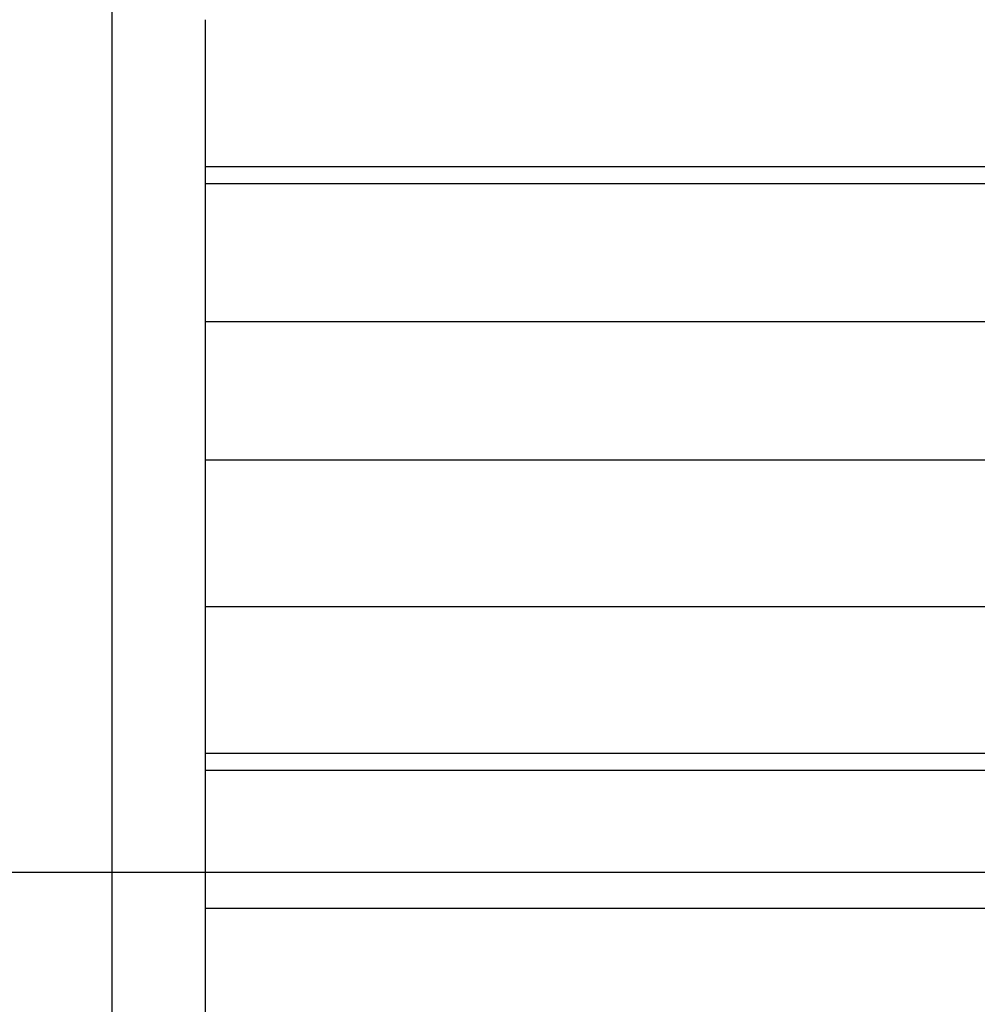
# Model space of a CAD drawing. Extents: x -89 to 89, y -60 to 60.
# Drawn here: x -29 to -24, y 8 to 13 of the extents above; entities that cross this region are included whole.
import ezdxf

# ---------------------------------------------------------------- set-up
doc = ezdxf.new("R2010")
doc.units = 0
doc.layers.get('0').update_dxf_attribs({"linetype": 'CONTINUOUS'})

msp = doc.modelspace()

# ---------------------------------------------------------------- linework, layer by layer
at = {"color": 0}
for points in [[(-28.3106, -11.2781), (-28.3106, 42.2022)], [(-28.3106, -11.2781), (-28.3106, 42.2022)], [(-28.3106, -11.2781), (-28.3106, 42.2022)], [(-28.3106, -11.2781), (-28.3106, 42.2022)], [(-28.3106, -11.2781), (-28.3106, 42.2022)], [(-28.3106, -11.2781), (-28.3106, 42.2022)], [(-28.3106, -11.2781), (-28.3106, 42.2022)], [(-28.3106, -11.2781), (-28.3106, 42.2022)], [(-28.3106, -11.2781), (-28.3106, 42.2022)], [(-28.3106, -11.2781), (-28.3106, 42.2022)], [(-28.3106, -11.2781), (-28.3106, 42.2022)], [(-28.3106, -11.2781), (-28.3106, 42.2022)], [(-28.3106, -11.2781), (-28.3106, 42.2022)], [(-28.3106, -11.2781), (-28.3106, 42.2022)], [(-28.3106, -11.2781), (-28.3106, 42.2022)], [(-28.3106, -11.2781), (-28.3106, 42.2022)], [(-28.3106, -11.2781), (-28.3106, 42.2022)], [(-28.3106, -11.2781), (-28.3106, 42.2022)], [(-28.3106, -11.2781), (-28.3106, 42.2022)], [(-28.3106, -11.2781), (-28.3106, 42.2022)], [(-28.3106, -11.2781), (-28.3106, 42.2022)], [(-27.8233, 13.1759), (-27.8233, 13.1759)], [(-27.8233, 13.1759), (-27.8233, 13.1407)], [(-27.8233, 13.1759), (-27.8233, 13.1407)], [(-27.8233, 13.1759), (-27.8233, 13.1407)], [(-27.8233, 13.1759), (-27.8233, 13.1407)], [(-27.8233, 13.1759), (-27.8233, 13.1407)], [(-27.8233, 13.1759), (-27.8233, 13.1407)], [(-27.8233, 13.1759), (-27.8233, 13.1407)], [(-27.8233, 13.1759), (-27.8233, 13.1407)], [(-27.8233, 13.1759), (-27.8233, 13.1407)], [(-27.8233, 13.1759), (-27.8233, 13.1407)], [(-27.8233, 13.1759), (-27.8233, 13.1407)], [(-27.8233, 13.1759), (-27.8233, 13.1407)], [(-27.8233, 13.1759), (-27.8233, 13.1407)], [(-27.8233, 13.1759), (-27.8233, 13.1407)], [(-27.8233, 13.1759), (-27.8233, 13.1407)], [(-27.8233, 13.1759), (-27.8233, 13.1407)], [(-27.8233, 13.1759), (-27.8233, 13.1407)], [(-27.8233, 13.1759), (-27.8233, 13.1407)], [(-27.8233, 13.1759), (-27.8233, 13.1407)], [(-27.8233, 13.1759), (-27.8233, 13.1407)], [(-27.8233, 13.1759), (-27.8233, 13.1407)], [(-27.8233, 13.1407), (-27.8233, 13.1407)], [(-27.8233, 13.1407), (-27.8233, 12.4206)], [(-27.8233, 13.1407), (-27.8233, 12.4206)], [(-27.8233, 13.1407), (-27.8233, 12.4206)], [(-27.8233, 13.1407), (-27.8233, 12.4206)], [(-27.8233, 13.1407), (-27.8233, 12.4206)], [(-27.8233, 13.1407), (-27.8233, 12.4206)], [(-27.8233, 13.1407), (-27.8233, 12.4206)], [(-27.8233, 13.1407), (-27.8233, 12.4206)], [(-27.8233, 13.1407), (-27.8233, 12.4206)], [(-27.8233, 13.1407), (-27.8233, 12.4206)], [(-27.8233, 13.1407), (-27.8233, 12.4206)], [(-27.8233, 13.1407), (-27.8233, 12.4206)], [(-27.8233, 13.1407), (-27.8233, 12.4206)], [(-27.8233, 13.1407), (-27.8233, 12.4206)], [(-27.8233, 13.1407), (-27.8233, 12.4206)], [(-27.8233, 13.1407), (-27.8233, 12.4206)], [(-27.8233, 13.1407), (-27.8233, 12.4206)], [(-27.8233, 13.1407), (-27.8233, 12.4206)], [(-27.8233, 13.1407), (-27.8233, 12.4206)], [(-27.8233, 13.1407), (-27.8233, 12.4206)], [(-27.8233, 13.1407), (-27.8233, 12.4206)], [(-27.8233, 13.1407), (-27.8233, 13.1407)], [(-27.8233, 12.4206), (-27.8233, 12.4206)], [(-27.8233, 12.4206), (-27.8233, 12.4099)], [(-27.8233, 12.4206), (-27.8233, 12.4099)], [(-27.8233, 12.4206), (-27.8233, 12.4099)], [(-27.8233, 12.4206), (-27.8233, 12.4099)], [(-27.8233, 12.4206), (-27.8233, 12.4099)], [(-27.8233, 12.4206), (-27.8233, 12.4099)], [(-27.8233, 12.4206), (-27.8233, 12.4099)], [(-27.8233, 12.4206), (-27.8233, 12.4099)], [(-27.8233, 12.4206), (-27.8233, 12.4099)], [(-27.8233, 12.4206), (-27.8233, 12.4099)], [(-27.8233, 12.4206), (-27.8233, 12.4099)], [(-27.8233, 12.4206), (-27.8233, 12.4099)], [(-27.8233, 12.4206), (-27.8233, 12.4099)], [(-27.8233, 12.4206), (-27.8233, 12.4099)], [(-27.8233, 12.4206), (-27.8233, 12.4099)], [(-27.8233, 12.4206), (-27.8233, 12.4099)], [(-27.8233, 12.4206), (-27.8233, 12.4099)], [(-27.8233, 12.4206), (-27.8233, 12.4099)], [(-27.8233, 12.4206), (-27.8233, 12.4099)], [(-27.8233, 12.4206), (-27.8233, 12.4099)], [(-27.8233, 12.4206), (-27.8233, 12.4099)], [(-27.8233, 12.4206), (-27.8233, 12.4206)], [(-27.8233, 12.4099), (-27.8233, 12.4099)], [(-27.8233, 12.4099), (-18.8233, 12.4099)], [(-27.8233, 12.4099), (-18.8233, 12.4099)], [(-27.8233, 12.4099), (-18.8233, 12.4099)], [(-27.8233, 12.4099), (-18.8233, 12.4099)], [(-27.8233, 12.4099), (-18.8233, 12.4099)], [(-27.8233, 12.4099), (-18.8233, 12.4099)], [(-27.8233, 12.4099), (-18.8233, 12.4099)], [(-27.8233, 12.4099), (-18.8233, 12.4099)], [(-27.8233, 12.4099), (-18.8233, 12.4099)], [(-27.8233, 12.4099), (-18.8233, 12.4099)], [(-27.8233, 12.4099), (-18.8233, 12.4099)], [(-27.8233, 12.4099), (-18.8233, 12.4099)], [(-27.8233, 12.4099), (-18.8233, 12.4099)], [(-27.8233, 12.4099), (-18.8233, 12.4099)], [(-27.8233, 12.4099), (-18.8233, 12.4099)], [(-27.8233, 12.4099), (-18.8233, 12.4099)], [(-27.8233, 12.4099), (-18.8233, 12.4099)], [(-27.8233, 12.4099), (-18.8233, 12.4099)], [(-27.8233, 12.4099), (-18.8233, 12.4099)], [(-27.8233, 12.4099), (-18.8233, 12.4099)], [(-27.8233, 12.4099), (-18.8233, 12.4099)], [(-27.8233, 12.4099), (-27.8233, 12.4099)], [(-27.8233, 12.4099), (-27.8233, 12.4099)], [(-27.8233, 12.4099), (-27.8233, 12.3747)], [(-27.8233, 12.4099), (-27.8233, 12.3747)], [(-27.8233, 12.4099), (-27.8233, 12.3747)], [(-27.8233, 12.4099), (-27.8233, 12.3747)], [(-27.8233, 12.4099), (-27.8233, 12.3747)], [(-27.8233, 12.4099), (-27.8233, 12.3747)], [(-27.8233, 12.4099), (-27.8233, 12.3747)], [(-27.8233, 12.4099), (-27.8233, 12.3747)], [(-27.8233, 12.4099), (-27.8233, 12.3747)], [(-27.8233, 12.4099), (-27.8233, 12.3747)], [(-27.8233, 12.4099), (-27.8233, 12.3747)], [(-27.8233, 12.4099), (-27.8233, 12.3747)], [(-27.8233, 12.4099), (-27.8233, 12.3747)], [(-27.8233, 12.4099), (-27.8233, 12.3747)], [(-27.8233, 12.4099), (-27.8233, 12.3747)], [(-27.8233, 12.4099), (-27.8233, 12.3747)], [(-27.8233, 12.4099), (-27.8233, 12.3747)], [(-27.8233, 12.4099), (-27.8233, 12.3747)], [(-27.8233, 12.4099), (-27.8233, 12.3747)], [(-27.8233, 12.4099), (-27.8233, 12.3747)], [(-27.8233, 12.4099), (-27.8233, 12.3747)], [(-27.8233, 12.3747), (-27.8233, 12.3747)], [(-27.8233, 12.3747), (-27.8233, 12.3194)], [(-27.8233, 12.3747), (-27.8233, 12.3194)], [(-27.8233, 12.3747), (-27.8233, 12.3194)], [(-27.8233, 12.3747), (-27.8233, 12.3194)], [(-27.8233, 12.3747), (-27.8233, 12.3194)], [(-27.8233, 12.3747), (-27.8233, 12.3194)], [(-27.8233, 12.3747), (-27.8233, 12.3194)], [(-27.8233, 12.3747), (-27.8233, 12.3194)], [(-27.8233, 12.3747), (-27.8233, 12.3194)], [(-27.8233, 12.3747), (-27.8233, 12.3194)], [(-27.8233, 12.3747), (-27.8233, 12.3194)], [(-27.8233, 12.3747), (-27.8233, 12.3194)], [(-27.8233, 12.3747), (-27.8233, 12.3194)], [(-27.8233, 12.3747), (-27.8233, 12.3194)], [(-27.8233, 12.3747), (-27.8233, 12.3194)], [(-27.8233, 12.3747), (-27.8233, 12.3194)], [(-27.8233, 12.3747), (-27.8233, 12.3194)], [(-27.8233, 12.3747), (-27.8233, 12.3194)], [(-27.8233, 12.3747), (-27.8233, 12.3194)], [(-27.8233, 12.3747), (-27.8233, 12.3194)], [(-27.8233, 12.3747), (-27.8233, 12.3194)], [(-27.8233, 12.3747), (-27.8233, 12.3747)], [(-27.8233, 12.3194), (-27.8233, 12.3194)], [(-27.8233, 12.3194), (-27.8233, 12.3194)], [(-18.8233, 12.3194), (-27.8233, 12.3194)], [(-18.8233, 12.3194), (-27.8233, 12.3194)], [(-18.8233, 12.3194), (-27.8233, 12.3194)], [(-18.8233, 12.3194), (-27.8233, 12.3194)], [(-18.8233, 12.3194), (-27.8233, 12.3194)], [(-18.8233, 12.3194), (-27.8233, 12.3194)], [(-18.8233, 12.3194), (-27.8233, 12.3194)], [(-18.8233, 12.3194), (-27.8233, 12.3194)], [(-18.8233, 12.3194), (-27.8233, 12.3194)], [(-18.8233, 12.3194), (-27.8233, 12.3194)], [(-18.8233, 12.3194), (-27.8233, 12.3194)], [(-18.8233, 12.3194), (-27.8233, 12.3194)], [(-18.8233, 12.3194), (-27.8233, 12.3194)], [(-18.8233, 12.3194), (-27.8233, 12.3194)], [(-18.8233, 12.3194), (-27.8233, 12.3194)], [(-18.8233, 12.3194), (-27.8233, 12.3194)], [(-18.8233, 12.3194), (-27.8233, 12.3194)], [(-18.8233, 12.3194), (-27.8233, 12.3194)], [(-18.8233, 12.3194), (-27.8233, 12.3194)], [(-18.8233, 12.3194), (-27.8233, 12.3194)], [(-18.8233, 12.3194), (-27.8233, 12.3194)], [(-27.8233, 12.3194), (-27.8233, 12.3194)], [(-27.8233, 12.3194), (-27.8233, 12.3108)], [(-27.8233, 12.3194), (-27.8233, 12.3108)], [(-27.8233, 12.3194), (-27.8233, 12.3108)], [(-27.8233, 12.3194), (-27.8233, 12.3108)], [(-27.8233, 12.3194), (-27.8233, 12.3108)], [(-27.8233, 12.3194), (-27.8233, 12.3108)], [(-27.8233, 12.3194), (-27.8233, 12.3108)], [(-27.8233, 12.3194), (-27.8233, 12.3108)], [(-27.8233, 12.3194), (-27.8233, 12.3108)], [(-27.8233, 12.3194), (-27.8233, 12.3108)], [(-27.8233, 12.3194), (-27.8233, 12.3108)], [(-27.8233, 12.3194), (-27.8233, 12.3108)], [(-27.8233, 12.3194), (-27.8233, 12.3108)], [(-27.8233, 12.3194), (-27.8233, 12.3108)], [(-27.8233, 12.3194), (-27.8233, 12.3108)], [(-27.8233, 12.3194), (-27.8233, 12.3108)], [(-27.8233, 12.3194), (-27.8233, 12.3108)], [(-27.8233, 12.3194), (-27.8233, 12.3108)], [(-27.8233, 12.3194), (-27.8233, 12.3108)], [(-27.8233, 12.3194), (-27.8233, 12.3108)], [(-27.8233, 12.3194), (-27.8233, 12.3108)], [(-27.8233, 12.3108), (-27.8233, 12.3108)], [(-27.8233, 12.3108), (-27.8233, 11.5996)], [(-27.8233, 12.3108), (-27.8233, 11.5996)], [(-27.8233, 12.3108), (-27.8233, 11.5996)], [(-27.8233, 12.3108), (-27.8233, 11.5996)], [(-27.8233, 12.3108), (-27.8233, 11.5996)], [(-27.8233, 12.3108), (-27.8233, 11.5996)], [(-27.8233, 12.3108), (-27.8233, 11.5996)], [(-27.8233, 12.3108), (-27.8233, 11.5996)], [(-27.8233, 12.3108), (-27.8233, 11.5996)], [(-27.8233, 12.3108), (-27.8233, 11.5996)], [(-27.8233, 12.3108), (-27.8233, 11.5996)], [(-27.8233, 12.3108), (-27.8233, 11.5996)], [(-27.8233, 12.3108), (-27.8233, 11.5996)], [(-27.8233, 12.3108), (-27.8233, 11.5996)], [(-27.8233, 12.3108), (-27.8233, 11.5996)], [(-27.8233, 12.3108), (-27.8233, 11.5996)], [(-27.8233, 12.3108), (-27.8233, 11.5996)], [(-27.8233, 12.3108), (-27.8233, 11.5996)], [(-27.8233, 12.3108), (-27.8233, 11.5996)], [(-27.8233, 12.3108), (-27.8233, 11.5996)], [(-27.8233, 12.3108), (-27.8233, 11.5996)], [(-27.8233, 12.3108), (-27.8233, 12.3108)], [(-27.8233, 11.5996), (-27.8233, 11.5996)], [(-27.8233, 11.5996), (-27.8233, 10.8885)], [(-27.8233, 11.5996), (-27.8233, 10.8885)], [(-27.8233, 11.5996), (-27.8233, 10.8885)], [(-27.8233, 11.5996), (-27.8233, 10.8885)], [(-27.8233, 11.5996), (-27.8233, 10.8885)], [(-27.8233, 11.5996), (-27.8233, 10.8885)], [(-27.8233, 11.5996), (-27.8233, 10.8885)], [(-27.8233, 11.5996), (-27.8233, 10.8885)], [(-27.8233, 11.5996), (-27.8233, 10.8885)], [(-27.8233, 11.5996), (-27.8233, 10.8885)], [(-27.8233, 11.5996), (-27.8233, 10.8885)], [(-27.8233, 11.5996), (-27.8233, 10.8885)], [(-27.8233, 11.5996), (-27.8233, 10.8885)], [(-27.8233, 11.5996), (-27.8233, 10.8885)], [(-27.8233, 11.5996), (-27.8233, 10.8885)], [(-27.8233, 11.5996), (-27.8233, 10.8885)], [(-27.8233, 11.5996), (-27.8233, 10.8885)], [(-27.8233, 11.5996), (-27.8233, 10.8885)], [(-27.8233, 11.5996), (-27.8233, 10.8885)], [(-27.8233, 11.5996), (-27.8233, 10.8885)], [(-27.8233, 11.5996), (-27.8233, 10.8885)], [(-27.8233, 11.5996), (-27.8233, 11.5996)], [(-27.8233, 11.5996), (-18.8233, 11.5996)], [(-27.8233, 11.5996), (-18.8233, 11.5996)], [(-27.8233, 11.5996), (-18.8233, 11.5996)], [(-27.8233, 11.5996), (-18.8233, 11.5996)], [(-27.8233, 11.5996), (-18.8233, 11.5996)], [(-27.8233, 11.5996), (-18.8233, 11.5996)], [(-27.8233, 11.5996), (-18.8233, 11.5996)], [(-27.8233, 11.5996), (-18.8233, 11.5996)], [(-27.8233, 11.5996), (-18.8233, 11.5996)], [(-27.8233, 11.5996), (-18.8233, 11.5996)], [(-27.8233, 11.5996), (-18.8233, 11.5996)], [(-27.8233, 11.5996), (-18.8233, 11.5996)], [(-27.8233, 11.5996), (-18.8233, 11.5996)], [(-27.8233, 11.5996), (-18.8233, 11.5996)], [(-27.8233, 11.5996), (-18.8233, 11.5996)], [(-27.8233, 11.5996), (-18.8233, 11.5996)], [(-27.8233, 11.5996), (-18.8233, 11.5996)], [(-27.8233, 11.5996), (-18.8233, 11.5996)], [(-27.8233, 11.5996), (-18.8233, 11.5996)], [(-27.8233, 11.5996), (-18.8233, 11.5996)], [(-27.8233, 11.5996), (-18.8233, 11.5996)], [(-27.8233, 11.5996), (-27.8233, 11.5996)], [(-27.8233, 10.8885), (-27.8233, 10.8885)], [(-27.8233, 10.8885), (-27.8233, 10.8778)], [(-27.8233, 10.8885), (-27.8233, 10.8778)], [(-27.8233, 10.8885), (-27.8233, 10.8778)], [(-27.8233, 10.8885), (-27.8233, 10.8778)], [(-27.8233, 10.8885), (-27.8233, 10.8778)], [(-27.8233, 10.8885), (-27.8233, 10.8778)], [(-27.8233, 10.8885), (-27.8233, 10.8778)], [(-27.8233, 10.8885), (-27.8233, 10.8778)], [(-27.8233, 10.8885), (-27.8233, 10.8778)], [(-27.8233, 10.8885), (-27.8233, 10.8778)], [(-27.8233, 10.8885), (-27.8233, 10.8778)], [(-27.8233, 10.8885), (-27.8233, 10.8778)], [(-27.8233, 10.8885), (-27.8233, 10.8778)], [(-27.8233, 10.8885), (-27.8233, 10.8778)], [(-27.8233, 10.8885), (-27.8233, 10.8778)], [(-27.8233, 10.8885), (-27.8233, 10.8778)], [(-27.8233, 10.8885), (-27.8233, 10.8778)], [(-27.8233, 10.8885), (-27.8233, 10.8778)], [(-27.8233, 10.8885), (-27.8233, 10.8778)], [(-27.8233, 10.8885), (-27.8233, 10.8778)], [(-27.8233, 10.8885), (-27.8233, 10.8778)], [(-27.8233, 10.8885), (-27.8233, 10.8885)], [(-27.8233, 10.8778), (-27.8233, 10.8778)], [(-27.8233, 10.8778), (-18.8233, 10.8778)], [(-27.8233, 10.8778), (-18.8233, 10.8778)], [(-27.8233, 10.8778), (-18.8233, 10.8778)], [(-27.8233, 10.8778), (-18.8233, 10.8778)], [(-27.8233, 10.8778), (-18.8233, 10.8778)], [(-27.8233, 10.8778), (-18.8233, 10.8778)], [(-27.8233, 10.8778), (-18.8233, 10.8778)], [(-27.8233, 10.8778), (-18.8233, 10.8778)], [(-27.8233, 10.8778), (-18.8233, 10.8778)], [(-27.8233, 10.8778), (-18.8233, 10.8778)], [(-27.8233, 10.8778), (-18.8233, 10.8778)], [(-27.8233, 10.8778), (-18.8233, 10.8778)], [(-27.8233, 10.8778), (-18.8233, 10.8778)], [(-27.8233, 10.8778), (-18.8233, 10.8778)], [(-27.8233, 10.8778), (-18.8233, 10.8778)], [(-27.8233, 10.8778), (-18.8233, 10.8778)], [(-27.8233, 10.8778), (-18.8233, 10.8778)], [(-27.8233, 10.8778), (-18.8233, 10.8778)], [(-27.8233, 10.8778), (-18.8233, 10.8778)], [(-27.8233, 10.8778), (-18.8233, 10.8778)], [(-27.8233, 10.8778), (-18.8233, 10.8778)], [(-27.8233, 10.8778), (-27.8233, 10.8778)], [(-27.8233, 10.8778), (-27.8233, 10.8778)], [(-27.8233, 10.8778), (-27.8233, 10.8426)], [(-27.8233, 10.8778), (-27.8233, 10.8426)], [(-27.8233, 10.8778), (-27.8233, 10.8426)], [(-27.8233, 10.8778), (-27.8233, 10.8426)], [(-27.8233, 10.8778), (-27.8233, 10.8426)], [(-27.8233, 10.8778), (-27.8233, 10.8426)], [(-27.8233, 10.8778), (-27.8233, 10.8426)], [(-27.8233, 10.8778), (-27.8233, 10.8426)], [(-27.8233, 10.8778), (-27.8233, 10.8426)], [(-27.8233, 10.8778), (-27.8233, 10.8426)], [(-27.8233, 10.8778), (-27.8233, 10.8426)], [(-27.8233, 10.8778), (-27.8233, 10.8426)], [(-27.8233, 10.8778), (-27.8233, 10.8426)], [(-27.8233, 10.8778), (-27.8233, 10.8426)], [(-27.8233, 10.8778), (-27.8233, 10.8426)], [(-27.8233, 10.8778), (-27.8233, 10.8426)], [(-27.8233, 10.8778), (-27.8233, 10.8426)], [(-27.8233, 10.8778), (-27.8233, 10.8426)], [(-27.8233, 10.8778), (-27.8233, 10.8426)], [(-27.8233, 10.8778), (-27.8233, 10.8426)], [(-27.8233, 10.8778), (-27.8233, 10.8426)], [(-27.8233, 10.8426), (-27.8233, 10.8426)], [(-27.8233, 10.8426), (-27.8233, 10.1225)], [(-27.8233, 10.8426), (-27.8233, 10.1225)], [(-27.8233, 10.8426), (-27.8233, 10.1225)], [(-27.8233, 10.8426), (-27.8233, 10.1225)], [(-27.8233, 10.8426), (-27.8233, 10.1225)], [(-27.8233, 10.8426), (-27.8233, 10.1225)], [(-27.8233, 10.8426), (-27.8233, 10.1225)], [(-27.8233, 10.8426), (-27.8233, 10.1225)], [(-27.8233, 10.8426), (-27.8233, 10.1225)], [(-27.8233, 10.8426), (-27.8233, 10.1225)], [(-27.8233, 10.8426), (-27.8233, 10.1225)], [(-27.8233, 10.8426), (-27.8233, 10.1225)], [(-27.8233, 10.8426), (-27.8233, 10.1225)], [(-27.8233, 10.8426), (-27.8233, 10.1225)], [(-27.8233, 10.8426), (-27.8233, 10.1225)], [(-27.8233, 10.8426), (-27.8233, 10.1225)], [(-27.8233, 10.8426), (-27.8233, 10.1225)], [(-27.8233, 10.8426), (-27.8233, 10.1225)], [(-27.8233, 10.8426), (-27.8233, 10.1225)], [(-27.8233, 10.8426), (-27.8233, 10.1225)], [(-27.8233, 10.8426), (-27.8233, 10.1225)], [(-27.8233, 10.8426), (-27.8233, 10.8426)], [(-27.8233, 10.1225), (-27.8233, 10.1225)], [(-27.8233, 10.1225), (-27.8233, 10.1118)], [(-27.8233, 10.1225), (-27.8233, 10.1118)], [(-27.8233, 10.1225), (-27.8233, 10.1118)], [(-27.8233, 10.1225), (-27.8233, 10.1118)], [(-27.8233, 10.1225), (-27.8233, 10.1118)], [(-27.8233, 10.1225), (-27.8233, 10.1118)], [(-27.8233, 10.1225), (-27.8233, 10.1118)], [(-27.8233, 10.1225), (-27.8233, 10.1118)], [(-27.8233, 10.1225), (-27.8233, 10.1118)], [(-27.8233, 10.1225), (-27.8233, 10.1118)], [(-27.8233, 10.1225), (-27.8233, 10.1118)], [(-27.8233, 10.1225), (-27.8233, 10.1118)], [(-27.8233, 10.1225), (-27.8233, 10.1118)], [(-27.8233, 10.1225), (-27.8233, 10.1118)], [(-27.8233, 10.1225), (-27.8233, 10.1118)], [(-27.8233, 10.1225), (-27.8233, 10.1118)], [(-27.8233, 10.1225), (-27.8233, 10.1118)], [(-27.8233, 10.1225), (-27.8233, 10.1118)], [(-27.8233, 10.1225), (-27.8233, 10.1118)], [(-27.8233, 10.1225), (-27.8233, 10.1118)], [(-27.8233, 10.1225), (-27.8233, 10.1118)], [(-27.8233, 10.1225), (-27.8233, 10.1225)], [(-27.8233, 10.1118), (-27.8233, 10.1118)], [(-27.8233, 10.1118), (-18.8233, 10.1118)], [(-27.8233, 10.1118), (-18.8233, 10.1118)], [(-27.8233, 10.1118), (-18.8233, 10.1118)], [(-27.8233, 10.1118), (-18.8233, 10.1118)], [(-27.8233, 10.1118), (-18.8233, 10.1118)], [(-27.8233, 10.1118), (-18.8233, 10.1118)], [(-27.8233, 10.1118), (-18.8233, 10.1118)], [(-27.8233, 10.1118), (-18.8233, 10.1118)], [(-27.8233, 10.1118), (-18.8233, 10.1118)], [(-27.8233, 10.1118), (-18.8233, 10.1118)], [(-27.8233, 10.1118), (-18.8233, 10.1118)], [(-27.8233, 10.1118), (-18.8233, 10.1118)], [(-27.8233, 10.1118), (-18.8233, 10.1118)], [(-27.8233, 10.1118), (-18.8233, 10.1118)], [(-27.8233, 10.1118), (-18.8233, 10.1118)], [(-27.8233, 10.1118), (-18.8233, 10.1118)], [(-27.8233, 10.1118), (-18.8233, 10.1118)], [(-27.8233, 10.1118), (-18.8233, 10.1118)], [(-27.8233, 10.1118), (-18.8233, 10.1118)], [(-27.8233, 10.1118), (-18.8233, 10.1118)], [(-27.8233, 10.1118), (-18.8233, 10.1118)], [(-27.8233, 10.1118), (-27.8233, 10.1118)], [(-27.8233, 10.1118), (-27.8233, 10.1118)], [(-27.8233, 10.1118), (-27.8233, 10.0765)], [(-27.8233, 10.1118), (-27.8233, 10.0765)], [(-27.8233, 10.1118), (-27.8233, 10.0765)], [(-27.8233, 10.1118), (-27.8233, 10.0765)], [(-27.8233, 10.1118), (-27.8233, 10.0765)], [(-27.8233, 10.1118), (-27.8233, 10.0765)], [(-27.8233, 10.1118), (-27.8233, 10.0765)], [(-27.8233, 10.1118), (-27.8233, 10.0765)], [(-27.8233, 10.1118), (-27.8233, 10.0765)], [(-27.8233, 10.1118), (-27.8233, 10.0765)], [(-27.8233, 10.1118), (-27.8233, 10.0765)], [(-27.8233, 10.1118), (-27.8233, 10.0765)], [(-27.8233, 10.1118), (-27.8233, 10.0765)], [(-27.8233, 10.1118), (-27.8233, 10.0765)], [(-27.8233, 10.1118), (-27.8233, 10.0765)], [(-27.8233, 10.1118), (-27.8233, 10.0765)], [(-27.8233, 10.1118), (-27.8233, 10.0765)], [(-27.8233, 10.1118), (-27.8233, 10.0765)], [(-27.8233, 10.1118), (-27.8233, 10.0765)], [(-27.8233, 10.1118), (-27.8233, 10.0765)], [(-27.8233, 10.1118), (-27.8233, 10.0765)], [(-27.8233, 10.0765), (-27.8233, 10.0765)], [(-27.8233, 10.0765), (-27.8233, 9.3564)], [(-27.8233, 10.0765), (-27.8233, 9.3564)], [(-27.8233, 10.0765), (-27.8233, 9.3564)], [(-27.8233, 10.0765), (-27.8233, 9.3564)], [(-27.8233, 10.0765), (-27.8233, 9.3564)], [(-27.8233, 10.0765), (-27.8233, 9.3564)], [(-27.8233, 10.0765), (-27.8233, 9.3564)], [(-27.8233, 10.0765), (-27.8233, 9.3564)], [(-27.8233, 10.0765), (-27.8233, 9.3564)], [(-27.8233, 10.0765), (-27.8233, 9.3564)], [(-27.8233, 10.0765), (-27.8233, 9.3564)], [(-27.8233, 10.0765), (-27.8233, 9.3564)], [(-27.8233, 10.0765), (-27.8233, 9.3564)], [(-27.8233, 10.0765), (-27.8233, 9.3564)], [(-27.8233, 10.0765), (-27.8233, 9.3564)], [(-27.8233, 10.0765), (-27.8233, 9.3564)], [(-27.8233, 10.0765), (-27.8233, 9.3564)], [(-27.8233, 10.0765), (-27.8233, 9.3564)], [(-27.8233, 10.0765), (-27.8233, 9.3564)], [(-27.8233, 10.0765), (-27.8233, 9.3564)], [(-27.8233, 10.0765), (-27.8233, 9.3564)], [(-27.8233, 10.0765), (-27.8233, 10.0765)], [(-27.8233, 9.3564), (-27.8233, 9.3564)], [(-27.8233, 9.3564), (-27.8233, 9.3457)], [(-27.8233, 9.3564), (-27.8233, 9.3457)], [(-27.8233, 9.3564), (-27.8233, 9.3457)], [(-27.8233, 9.3564), (-27.8233, 9.3457)], [(-27.8233, 9.3564), (-27.8233, 9.3457)], [(-27.8233, 9.3564), (-27.8233, 9.3457)], [(-27.8233, 9.3564), (-27.8233, 9.3457)], [(-27.8233, 9.3564), (-27.8233, 9.3457)], [(-27.8233, 9.3564), (-27.8233, 9.3457)], [(-27.8233, 9.3564), (-27.8233, 9.3457)], [(-27.8233, 9.3564), (-27.8233, 9.3457)], [(-27.8233, 9.3564), (-27.8233, 9.3457)], [(-27.8233, 9.3564), (-27.8233, 9.3457)], [(-27.8233, 9.3564), (-27.8233, 9.3457)], [(-27.8233, 9.3564), (-27.8233, 9.3457)], [(-27.8233, 9.3564), (-27.8233, 9.3457)], [(-27.8233, 9.3564), (-27.8233, 9.3457)], [(-27.8233, 9.3564), (-27.8233, 9.3457)], [(-27.8233, 9.3564), (-27.8233, 9.3457)], [(-27.8233, 9.3564), (-27.8233, 9.3457)], [(-27.8233, 9.3564), (-27.8233, 9.3457)], [(-27.8233, 9.3564), (-27.8233, 9.3564)], [(-27.8233, 9.3457), (-27.8233, 9.3457)], [(-27.8233, 9.3457), (-18.8233, 9.3457)], [(-27.8233, 9.3457), (-18.8233, 9.3457)], [(-27.8233, 9.3457), (-18.8233, 9.3457)], [(-27.8233, 9.3457), (-18.8233, 9.3457)], [(-27.8233, 9.3457), (-18.8233, 9.3457)], [(-27.8233, 9.3457), (-18.8233, 9.3457)], [(-27.8233, 9.3457), (-18.8233, 9.3457)], [(-27.8233, 9.3457), (-18.8233, 9.3457)], [(-27.8233, 9.3457), (-18.8233, 9.3457)], [(-27.8233, 9.3457), (-18.8233, 9.3457)], [(-27.8233, 9.3457), (-18.8233, 9.3457)], [(-27.8233, 9.3457), (-18.8233, 9.3457)], [(-27.8233, 9.3457), (-18.8233, 9.3457)], [(-27.8233, 9.3457), (-18.8233, 9.3457)], [(-27.8233, 9.3457), (-18.8233, 9.3457)], [(-27.8233, 9.3457), (-18.8233, 9.3457)], [(-27.8233, 9.3457), (-18.8233, 9.3457)], [(-27.8233, 9.3457), (-18.8233, 9.3457)], [(-27.8233, 9.3457), (-18.8233, 9.3457)], [(-27.8233, 9.3457), (-18.8233, 9.3457)], [(-27.8233, 9.3457), (-18.8233, 9.3457)], [(-27.8233, 9.3457), (-27.8233, 9.3457)], [(-27.8233, 9.3457), (-27.8233, 9.3457)], [(-27.8233, 9.3457), (-27.8233, 9.3105)], [(-27.8233, 9.3457), (-27.8233, 9.3105)], [(-27.8233, 9.3457), (-27.8233, 9.3105)], [(-27.8233, 9.3457), (-27.8233, 9.3105)], [(-27.8233, 9.3457), (-27.8233, 9.3105)], [(-27.8233, 9.3457), (-27.8233, 9.3105)], [(-27.8233, 9.3457), (-27.8233, 9.3105)], [(-27.8233, 9.3457), (-27.8233, 9.3105)], [(-27.8233, 9.3457), (-27.8233, 9.3105)], [(-27.8233, 9.3457), (-27.8233, 9.3105)], [(-27.8233, 9.3457), (-27.8233, 9.3105)], [(-27.8233, 9.3457), (-27.8233, 9.3105)], [(-27.8233, 9.3457), (-27.8233, 9.3105)], [(-27.8233, 9.3457), (-27.8233, 9.3105)], [(-27.8233, 9.3457), (-27.8233, 9.3105)], [(-27.8233, 9.3457), (-27.8233, 9.3105)], [(-27.8233, 9.3457), (-27.8233, 9.3105)], [(-27.8233, 9.3457), (-27.8233, 9.3105)], [(-27.8233, 9.3457), (-27.8233, 9.3105)], [(-27.8233, 9.3457), (-27.8233, 9.3105)], [(-27.8233, 9.3457), (-27.8233, 9.3105)], [(-27.8233, 9.3105), (-27.8233, 9.3105)], [(-27.8233, 9.3105), (-27.8233, 9.2552)], [(-27.8233, 9.3105), (-27.8233, 9.2552)], [(-27.8233, 9.3105), (-27.8233, 9.2552)], [(-27.8233, 9.3105), (-27.8233, 9.2552)], [(-27.8233, 9.3105), (-27.8233, 9.2552)], [(-27.8233, 9.3105), (-27.8233, 9.2552)], [(-27.8233, 9.3105), (-27.8233, 9.2552)], [(-27.8233, 9.3105), (-27.8233, 9.2552)], [(-27.8233, 9.3105), (-27.8233, 9.2552)], [(-27.8233, 9.3105), (-27.8233, 9.2552)], [(-27.8233, 9.3105), (-27.8233, 9.2552)], [(-27.8233, 9.3105), (-27.8233, 9.2552)], [(-27.8233, 9.3105), (-27.8233, 9.2552)], [(-27.8233, 9.3105), (-27.8233, 9.2552)], [(-27.8233, 9.3105), (-27.8233, 9.2552)], [(-27.8233, 9.3105), (-27.8233, 9.2552)], [(-27.8233, 9.3105), (-27.8233, 9.2552)], [(-27.8233, 9.3105), (-27.8233, 9.2552)], [(-27.8233, 9.3105), (-27.8233, 9.2552)], [(-27.8233, 9.3105), (-27.8233, 9.2552)], [(-27.8233, 9.3105), (-27.8233, 9.2552)], [(-27.8233, 9.3105), (-27.8233, 9.3105)], [(-27.8233, 9.2552), (-27.8233, 9.2552)], [(-27.8233, 9.2552), (-27.8233, 9.2552)], [(-18.8233, 9.2552), (-27.8233, 9.2552)], [(-18.8233, 9.2552), (-27.8233, 9.2552)], [(-18.8233, 9.2552), (-27.8233, 9.2552)], [(-18.8233, 9.2552), (-27.8233, 9.2552)], [(-18.8233, 9.2552), (-27.8233, 9.2552)], [(-18.8233, 9.2552), (-27.8233, 9.2552)], [(-18.8233, 9.2552), (-27.8233, 9.2552)], [(-18.8233, 9.2552), (-27.8233, 9.2552)], [(-18.8233, 9.2552), (-27.8233, 9.2552)], [(-18.8233, 9.2552), (-27.8233, 9.2552)], [(-18.8233, 9.2552), (-27.8233, 9.2552)], [(-18.8233, 9.2552), (-27.8233, 9.2552)], [(-18.8233, 9.2552), (-27.8233, 9.2552)], [(-18.8233, 9.2552), (-27.8233, 9.2552)], [(-18.8233, 9.2552), (-27.8233, 9.2552)], [(-18.8233, 9.2552), (-27.8233, 9.2552)], [(-18.8233, 9.2552), (-27.8233, 9.2552)], [(-18.8233, 9.2552), (-27.8233, 9.2552)], [(-18.8233, 9.2552), (-27.8233, 9.2552)], [(-18.8233, 9.2552), (-27.8233, 9.2552)], [(-18.8233, 9.2552), (-27.8233, 9.2552)], [(-27.8233, 9.2552), (-27.8233, 9.2552)], [(-27.8233, 9.2552), (-27.8233, 9.2466)], [(-27.8233, 9.2552), (-27.8233, 9.2466)], [(-27.8233, 9.2552), (-27.8233, 9.2466)], [(-27.8233, 9.2552), (-27.8233, 9.2466)], [(-27.8233, 9.2552), (-27.8233, 9.2466)], [(-27.8233, 9.2552), (-27.8233, 9.2466)], [(-27.8233, 9.2552), (-27.8233, 9.2466)], [(-27.8233, 9.2552), (-27.8233, 9.2466)], [(-27.8233, 9.2552), (-27.8233, 9.2466)], [(-27.8233, 9.2552), (-27.8233, 9.2466)], [(-27.8233, 9.2552), (-27.8233, 9.2466)], [(-27.8233, 9.2552), (-27.8233, 9.2466)], [(-27.8233, 9.2552), (-27.8233, 9.2466)], [(-27.8233, 9.2552), (-27.8233, 9.2466)], [(-27.8233, 9.2552), (-27.8233, 9.2466)], [(-27.8233, 9.2552), (-27.8233, 9.2466)], [(-27.8233, 9.2552), (-27.8233, 9.2466)], [(-27.8233, 9.2552), (-27.8233, 9.2466)], [(-27.8233, 9.2552), (-27.8233, 9.2466)], [(-27.8233, 9.2552), (-27.8233, 9.2466)], [(-27.8233, 9.2552), (-27.8233, 9.2466)], [(-27.8233, 9.2466), (-27.8233, 9.2466)], [(-27.8233, 9.2466), (-27.8233, 8.5354)], [(-27.8233, 9.2466), (-27.8233, 8.5354)], [(-27.8233, 9.2466), (-27.8233, 8.5354)], [(-27.8233, 9.2466), (-27.8233, 8.5354)], [(-27.8233, 9.2466), (-27.8233, 8.5354)], [(-27.8233, 9.2466), (-27.8233, 8.5354)], [(-27.8233, 9.2466), (-27.8233, 8.5354)], [(-27.8233, 9.2466), (-27.8233, 8.5354)], [(-27.8233, 9.2466), (-27.8233, 8.5354)], [(-27.8233, 9.2466), (-27.8233, 8.5354)], [(-27.8233, 9.2466), (-27.8233, 8.5354)], [(-27.8233, 9.2466), (-27.8233, 8.5354)], [(-27.8233, 9.2466), (-27.8233, 8.5354)], [(-27.8233, 9.2466), (-27.8233, 8.5354)], [(-27.8233, 9.2466), (-27.8233, 8.5354)], [(-27.8233, 9.2466), (-27.8233, 8.5354)], [(-27.8233, 9.2466), (-27.8233, 8.5354)], [(-27.8233, 9.2466), (-27.8233, 8.5354)], [(-27.8233, 9.2466), (-27.8233, 8.5354)], [(-27.8233, 9.2466), (-27.8233, 8.5354)], [(-27.8233, 9.2466), (-27.8233, 8.5354)], [(-27.8233, 9.2466), (-27.8233, 9.2466)], [(52.9997, 8.7219), (-88.1291, 8.7219)], [(52.9997, 8.7219), (-88.1291, 8.7219)], [(52.9997, 8.7219), (-88.1291, 8.7219)], [(52.9997, 8.7219), (-88.1291, 8.7219)], [(52.9997, 8.7219), (-88.1291, 8.7219)], [(52.9997, 8.7219), (-88.1291, 8.7219)], [(52.9997, 8.7219), (-88.1291, 8.7219)], [(52.9997, 8.7219), (-88.1291, 8.7219)], [(52.9997, 8.7219), (-88.1291, 8.7219)], [(52.9997, 8.7219), (-88.1291, 8.7219)], [(52.9997, 8.7219), (-88.1291, 8.7219)], [(52.9997, 8.7219), (-88.1291, 8.7219)], [(52.9997, 8.7219), (-88.1291, 8.7219)], [(52.9997, 8.7219), (-88.1291, 8.7219)], [(52.9997, 8.7219), (-88.1291, 8.7219)], [(52.9997, 8.7219), (-88.1291, 8.7219)], [(52.9997, 8.7219), (-88.1291, 8.7219)], [(52.9997, 8.7219), (-88.1291, 8.7219)], [(52.9997, 8.7219), (-88.1291, 8.7219)], [(52.9997, 8.7219), (-88.1291, 8.7219)], [(52.9997, 8.7219), (-88.1291, 8.7219)], [(-27.8233, 8.5354), (-27.8233, 8.5354)], [(-27.8233, 8.5354), (-27.8233, 7.8244)], [(-27.8233, 8.5354), (-27.8233, 7.8244)], [(-27.8233, 8.5354), (-27.8233, 7.8244)], [(-27.8233, 8.5354), (-27.8233, 7.8244)], [(-27.8233, 8.5354), (-27.8233, 7.8244)], [(-27.8233, 8.5354), (-27.8233, 7.8244)], [(-27.8233, 8.5354), (-27.8233, 7.8244)], [(-27.8233, 8.5354), (-27.8233, 7.8244)], [(-27.8233, 8.5354), (-27.8233, 7.8244)], [(-27.8233, 8.5354), (-27.8233, 7.8244)], [(-27.8233, 8.5354), (-27.8233, 7.8244)], [(-27.8233, 8.5354), (-27.8233, 7.8244)], [(-27.8233, 8.5354), (-27.8233, 7.8244)], [(-27.8233, 8.5354), (-27.8233, 7.8244)], [(-27.8233, 8.5354), (-27.8233, 7.8244)], [(-27.8233, 8.5354), (-27.8233, 7.8244)], [(-27.8233, 8.5354), (-27.8233, 7.8244)], [(-27.8233, 8.5354), (-27.8233, 7.8244)], [(-27.8233, 8.5354), (-27.8233, 7.8244)], [(-27.8233, 8.5354), (-27.8233, 7.8244)], [(-27.8233, 8.5354), (-27.8233, 7.8244)], [(-27.8233, 8.5354), (-27.8233, 8.5354)], [(-27.8233, 8.5354), (-18.8233, 8.5354)], [(-27.8233, 8.5354), (-18.8233, 8.5354)], [(-27.8233, 8.5354), (-18.8233, 8.5354)], [(-27.8233, 8.5354), (-18.8233, 8.5354)], [(-27.8233, 8.5354), (-18.8233, 8.5354)], [(-27.8233, 8.5354), (-18.8233, 8.5354)], [(-27.8233, 8.5354), (-18.8233, 8.5354)], [(-27.8233, 8.5354), (-18.8233, 8.5354)], [(-27.8233, 8.5354), (-18.8233, 8.5354)], [(-27.8233, 8.5354), (-18.8233, 8.5354)], [(-27.8233, 8.5354), (-18.8233, 8.5354)], [(-27.8233, 8.5354), (-18.8233, 8.5354)], [(-27.8233, 8.5354), (-18.8233, 8.5354)], [(-27.8233, 8.5354), (-18.8233, 8.5354)], [(-27.8233, 8.5354), (-18.8233, 8.5354)], [(-27.8233, 8.5354), (-18.8233, 8.5354)], [(-27.8233, 8.5354), (-18.8233, 8.5354)], [(-27.8233, 8.5354), (-18.8233, 8.5354)], [(-27.8233, 8.5354), (-18.8233, 8.5354)], [(-27.8233, 8.5354), (-18.8233, 8.5354)], [(-27.8233, 8.5354), (-18.8233, 8.5354)], [(-27.8233, 8.5354), (-27.8233, 8.5354)]]:
    msp.add_lwpolyline(points, dxfattribs=at)

doc.saveas('drawing.dxf')
